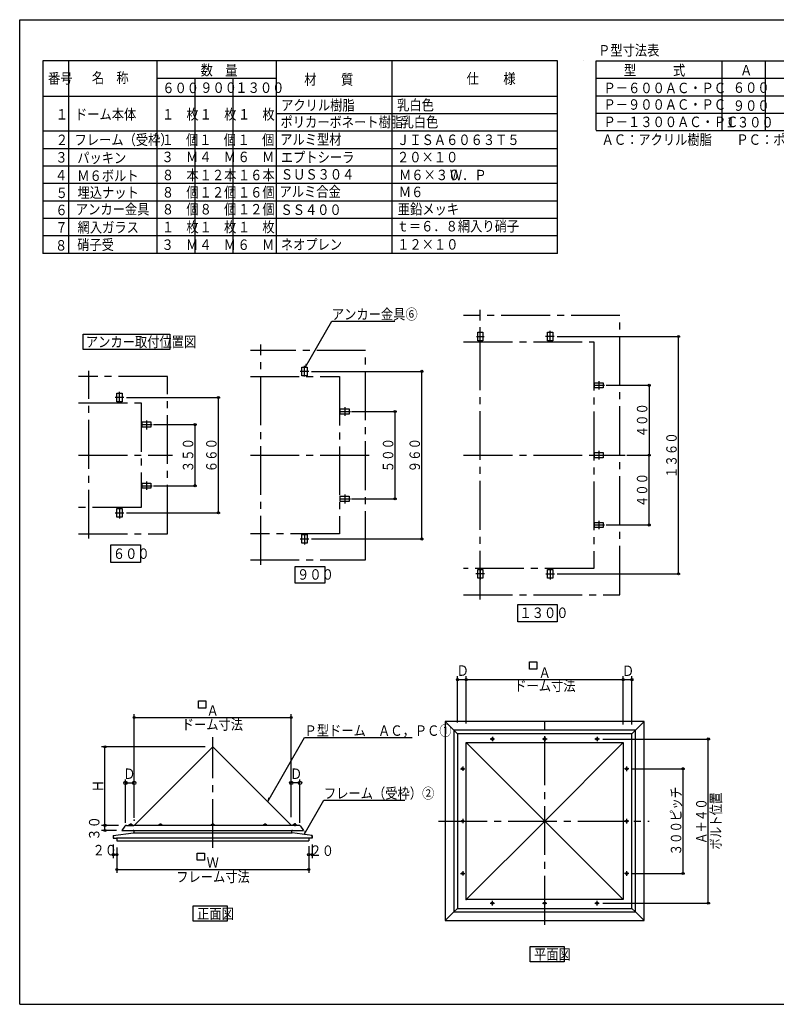
# Model space of a CAD drawing. Units: inches. Extents: x 17 to 836, y 13 to 577.
# Drawn here: x 17 to 450, y 13 to 577 of the extents above; entities that cross this region are included whole.
import ezdxf
from ezdxf.enums import TextEntityAlignment as Align

# ---------------------------------------------------------------- set-up
doc = ezdxf.new("R2010")
doc.units = ezdxf.units.IN
doc.header["$LTSCALE"] = 2
doc.header["$MEASUREMENT"] = 0
doc.linetypes.add('PLine2', pattern=[20, 14, -2, 2, -2])
doc.layers.add('LEVEL001', color=7, linetype='Continuous')
doc.styles.add('BIGFONT', font='monotxt', dxfattribs={"height": 0.2, "bigfont": 'bigfont'})

# ---------------------------------------------------------------- blocks, each defined once
blk = doc.blocks.new('DIM_3', base_point=(367.805647, 88.170332))
at = {"layer": 'LEVEL001', "color": 3, "linetype": 'Continuous'}
for p, q in [((367.805647, 148.170332), (397.749609, 148.170332)), ((396.749609, 88.170332), (396.749609, 148.170332)), ((367.805647, 88.170332), (397.749609, 88.170332))]:
    blk.add_line(p, q, dxfattribs=at)
for centre in [(396.749609, 148.170332), (396.749609, 88.170332)]:
    blk.add_circle(centre, 0.6, dxfattribs=at)
at = {"layer": 'LEVEL001', "color": 3, "linetype": 'Continuous', "style": 'BIGFONT', "width": 0.8}
blk.add_text('３００ピッチ', height=6, rotation=90, dxfattribs=at).set_placement((395.749609, 118.170332), align=Align.CENTER)
blk = doc.blocks.new('DIM_4', base_point=(350.805639, 71.170332))
at = {"layer": 'LEVEL001', "color": 3, "linetype": 'Continuous'}
for p, q in [((350.805654, 165.170348), (412.229301, 165.170348)), ((411.229301, 71.170332), (411.229301, 165.170348)), ((350.805639, 71.170332), (412.229301, 71.170332))]:
    blk.add_line(p, q, dxfattribs=at)
for centre in [(411.229301, 165.170348), (411.229301, 71.170332)]:
    blk.add_circle(centre, 0.6, dxfattribs=at)
at = {"layer": 'LEVEL001', "color": 3, "linetype": 'Continuous', "style": 'BIGFONT', "width": 0.8}
blk.add_text('Ａ＋４０', height=6, rotation=90, dxfattribs=at).set_placement((410.229301, 118.17034), align=Align.CENTER)
blk = doc.blocks.new('DIM_5', base_point=(93.242907, 310.28214))
at = {"layer": 'LEVEL001', "color": 3, "linetype": 'Continuous'}
for p, q in [((93.242907, 345.28214), (118.037154, 345.28214)), ((117.037154, 310.28214), (117.037154, 345.28214)), ((93.242907, 310.28214), (118.037154, 310.28214))]:
    blk.add_line(p, q, dxfattribs=at)
for centre in [(117.037154, 345.28214), (117.037154, 310.28214)]:
    blk.add_circle(centre, 0.6, dxfattribs=at)
at = {"layer": 'LEVEL001', "color": 3, "linetype": 'Continuous', "style": 'BIGFONT', "width": 0.8}
blk.add_text('３５０', height=6, rotation=90, dxfattribs=at).set_placement((116.037154, 327.78214), align=Align.CENTER)
blk = doc.blocks.new('DIM_6', base_point=(77.742922, 294.782152))
at = {"layer": 'LEVEL001', "color": 3, "linetype": 'Continuous'}
for p, q in [((77.742907, 360.782155), (131.414571, 360.782155)), ((130.414571, 294.782152), (130.414571, 360.782155)), ((77.742922, 294.782152), (131.414571, 294.782152))]:
    blk.add_line(p, q, dxfattribs=at)
for centre in [(130.414571, 360.782155), (130.414571, 294.782152)]:
    blk.add_circle(centre, 0.6, dxfattribs=at)
at = {"layer": 'LEVEL001', "color": 3, "linetype": 'Continuous', "style": 'BIGFONT', "width": 0.8}
blk.add_text('６６０', height=6, rotation=90, dxfattribs=at).set_placement((129.414571, 327.782154), align=Align.CENTER)
blk = doc.blocks.new('DIM_7', base_point=(183.813471, 279.782152))
at = {"layer": 'LEVEL001', "color": 3, "linetype": 'Continuous'}
for p, q in [((183.813456, 375.782155), (247.989204, 375.782155)), ((246.989204, 279.782152), (246.989204, 375.782155)), ((183.813471, 279.782152), (247.989204, 279.782152))]:
    blk.add_line(p, q, dxfattribs=at)
for centre in [(246.989204, 375.782155), (246.989204, 279.782152)]:
    blk.add_circle(centre, 0.6, dxfattribs=at)
at = {"layer": 'LEVEL001', "color": 3, "linetype": 'Continuous', "style": 'BIGFONT', "width": 0.8}
blk.add_text('９６０', height=6, rotation=90, dxfattribs=at).set_placement((245.989204, 327.782154), align=Align.CENTER)
blk = doc.blocks.new('DIM_8', base_point=(352.783874, 367.78216))
at = {"layer": 'LEVEL001', "color": 3, "linetype": 'Continuous'}
for p, q in [((352.783874, 367.78216), (378.294423, 367.78216)), ((377.294423, 367.78216), (377.294423, 327.782155)), ((364.500219, 327.782155), (378.294423, 327.782155))]:
    blk.add_line(p, q, dxfattribs=at)
for centre in [(377.294423, 367.78216), (377.294423, 327.782155)]:
    blk.add_circle(centre, 0.6, dxfattribs=at)
at = {"layer": 'LEVEL001', "color": 3, "linetype": 'Continuous', "style": 'BIGFONT', "width": 0.8}
blk.add_text('４００', height=6, rotation=90, dxfattribs=at).set_placement((376.294423, 347.782158), align=Align.CENTER)
blk = doc.blocks.new('DIM_9', base_point=(352.783886, 287.782164))
at = {"layer": 'LEVEL001', "color": 3, "linetype": 'Continuous'}
for p, q in [((377.294423, 287.782164), (377.294423, 327.782155)), ((352.783886, 287.782164), (378.294423, 287.782164))]:
    blk.add_line(p, q, dxfattribs=at)
for centre in [(377.294423, 327.782155), (377.294423, 287.782164)]:
    blk.add_circle(centre, 0.6, dxfattribs=at)
at = {"layer": 'LEVEL001', "color": 3, "linetype": 'Continuous', "style": 'BIGFONT', "width": 0.8}
blk.add_text('４００', height=6, rotation=90, dxfattribs=at).set_placement((376.294423, 307.78216), align=Align.CENTER)
blk = doc.blocks.new('DIM_10', base_point=(206.813456, 302.78214))
at = {"layer": 'LEVEL001', "color": 3, "linetype": 'Continuous'}
for p, q in [((206.813456, 352.78214), (232.700727, 352.78214)), ((231.700727, 302.78214), (231.700727, 352.78214)), ((206.813456, 302.78214), (232.700727, 302.78214))]:
    blk.add_line(p, q, dxfattribs=at)
for centre in [(231.700727, 352.78214), (231.700727, 302.78214)]:
    blk.add_circle(centre, 0.6, dxfattribs=at)
at = {"layer": 'LEVEL001', "color": 3, "linetype": 'Continuous', "style": 'BIGFONT', "width": 0.8}
blk.add_text('５００', height=6, rotation=90, dxfattribs=at).set_placement((230.700727, 327.78214), align=Align.CENTER)
blk = doc.blocks.new('DIM_11', base_point=(324.542272, 259.782152))
at = {"layer": 'LEVEL001', "color": 3, "linetype": 'Continuous'}
for p, q in [((324.542257, 395.782155), (395.140789, 395.782155)), ((394.140789, 259.782152), (394.140789, 395.782155)), ((324.542272, 259.782152), (395.140789, 259.782152))]:
    blk.add_line(p, q, dxfattribs=at)
for centre in [(394.140789, 395.782155), (394.140789, 259.782152)]:
    blk.add_circle(centre, 0.6, dxfattribs=at)
at = {"layer": 'LEVEL001', "color": 3, "linetype": 'Continuous', "style": 'BIGFONT', "width": 0.8}
blk.add_text('１３６０', height=6, rotation=90, dxfattribs=at).set_placement((393.140789, 327.782154), align=Align.CENTER)
blk = doc.blocks.new('DIM_12', base_point=(72.104149, 112.735968))
at = {"layer": 'LEVEL001', "color": 3, "linetype": 'Continuous'}
for p, q in [((73.192365, 115.735968), (63.39842, 115.735968)), ((65.39842, 112.735968), (65.39842, 115.735968)), ((72.104149, 112.735968), (63.39842, 112.735968))]:
    blk.add_line(p, q, dxfattribs=at)
blk.add_circle((65.39842, 112.735968), 0.6, dxfattribs=at)
at = {"layer": 'LEVEL001', "color": 3, "linetype": 'Continuous', "style": 'BIGFONT', "width": 0.858268}
blk.add_text('３０', height=6, rotation=90, dxfattribs=at).set_placement((59.248766, 113.990678), align=Align.MIDDLE_CENTER)
blk = doc.blocks.new('DIM_13', base_point=(73.192365, 115.735968))
at = {"layer": 'LEVEL001', "color": 3, "linetype": 'Continuous'}
for p, q in [((122.783929, 160.735968), (63.39842, 160.735968)), ((65.39842, 115.735968), (65.39842, 160.735968))]:
    blk.add_line(p, q, dxfattribs=at)
for centre in [(65.39842, 160.735968), (65.39842, 115.735968)]:
    blk.add_circle(centre, 0.6, dxfattribs=at)
at = {"layer": 'LEVEL001', "color": 3, "linetype": 'Continuous', "style": 'BIGFONT', "width": 0.858268}
blk.add_text('Ｈ', height=6, rotation=90, dxfattribs=at).set_placement((64.39842, 138.235968), align=Align.CENTER)
blk = doc.blocks.new('DIM_14', base_point=(82.177322, 120.011132))
at = {"layer": 'LEVEL001', "color": 3, "linetype": 'Continuous'}
for p, q in [((82.177322, 120.011132), (82.177322, 179.474368)), ((82.177322, 177.474368), (172.177322, 177.474368)), ((172.177322, 120.39978), (172.177322, 179.474368))]:
    blk.add_line(p, q, dxfattribs=at)
for centre in [(82.177322, 177.474368), (172.177322, 177.474368)]:
    blk.add_circle(centre, 0.6, dxfattribs=at)
at = {"layer": 'LEVEL001', "color": 3, "linetype": 'Continuous', "style": 'BIGFONT', "width": 0.858268}
blk.add_text('Ａ', height=6, dxfattribs=at).set_placement((127.177322, 178.474368), align=Align.CENTER)
blk = doc.blocks.new('DIM_15', base_point=(72.177322, 103.100449))
at = {"layer": 'LEVEL001', "color": 3, "linetype": 'Continuous'}
for p, q in [((72.177322, 103.100449), (72.177322, 88.487234)), ((182.177322, 103.722288), (182.177322, 88.487234)), ((72.177322, 90.487234), (182.177322, 90.487234))]:
    blk.add_line(p, q, dxfattribs=at)
for centre in [(72.177322, 90.487234), (182.177322, 90.487234)]:
    blk.add_circle(centre, 0.6, dxfattribs=at)
at = {"layer": 'LEVEL001', "color": 3, "linetype": 'Continuous', "style": 'BIGFONT', "width": 0.858268}
blk.add_text('Ｗ', height=6, dxfattribs=at).set_placement((127.177322, 91.487234), align=Align.CENTER)
blk = doc.blocks.new('DIM_16', base_point=(267.473743, 174.623607))
at = {"layer": 'LEVEL001', "color": 3, "linetype": 'Continuous'}
for p, q in [((267.473743, 174.623607), (267.473743, 201.201013)), ((267.473743, 199.201013), (272.473751, 199.201013)), ((272.473751, 174.137795), (272.473751, 201.201013))]:
    blk.add_line(p, q, dxfattribs=at)
blk.add_circle((267.473743, 199.201013), 0.6, dxfattribs=at)
at = {"layer": 'LEVEL001', "color": 3, "linetype": 'Continuous', "style": 'BIGFONT', "width": 0.858268}
blk.add_text('Ｄ', height=6, dxfattribs=at).set_placement((270.515766, 204.374684), align=Align.MIDDLE_CENTER)
blk = doc.blocks.new('DIM_17', base_point=(272.473751, 174.137795))
at = {"layer": 'LEVEL001', "color": 3, "linetype": 'Continuous'}
for p, q in [((272.473751, 199.201013), (362.473766, 199.201013)), ((362.473766, 173.409078), (362.473766, 201.201013))]:
    blk.add_line(p, q, dxfattribs=at)
for centre in [(272.473751, 199.201013), (362.473766, 199.201013)]:
    blk.add_circle(centre, 0.6, dxfattribs=at)
at = {"layer": 'LEVEL001', "color": 3, "linetype": 'Continuous', "style": 'BIGFONT', "width": 0.858268}
blk.add_text('Ａ', height=6, dxfattribs=at).set_placement((317.473758, 200.201013), align=Align.CENTER)
blk = doc.blocks.new('DIM_18', base_point=(362.473766, 173.409078))
at = {"layer": 'LEVEL001', "color": 3, "linetype": 'Continuous'}
for p, q in [((362.473766, 199.201013), (367.473774, 199.201013)), ((367.473774, 173.409078), (367.473774, 201.201013))]:
    blk.add_line(p, q, dxfattribs=at)
blk.add_circle((367.473774, 199.201013), 0.6, dxfattribs=at)
at = {"layer": 'LEVEL001', "color": 3, "linetype": 'Continuous', "style": 'BIGFONT', "width": 0.858268}
blk.add_text('Ｄ', height=6, dxfattribs=at).set_placement((365.255889, 204.258089), align=Align.MIDDLE_CENTER)
blk = doc.blocks.new('DIM_19', base_point=(70.177322, 104.719386))
at = {"layer": 'LEVEL001', "color": 3, "linetype": 'Continuous'}
for p, q in [((70.177322, 104.719386), (70.177322, 96.958836)), ((70.177322, 98.958836), (72.177322, 98.958836)), ((72.177322, 98.749732), (72.177322, 96.958836))]:
    blk.add_line(p, q, dxfattribs=at)
for centre in [(70.177322, 98.958836), (72.177322, 98.958836)]:
    blk.add_circle(centre, 0.6, dxfattribs=at)
at = {"layer": 'LEVEL001', "color": 3, "linetype": 'Continuous', "style": 'BIGFONT', "width": 0.858268}
blk.add_text('２０', height=6, dxfattribs=at).set_placement((65.307162, 101.525455), align=Align.MIDDLE_CENTER)
blk = doc.blocks.new('DIM_20', base_point=(184.177322, 104.719386))
at = {"layer": 'LEVEL001', "color": 3, "linetype": 'Continuous'}
for p, q in [((184.177322, 104.719386), (184.177322, 96.958836)), ((184.177322, 98.958836), (182.177322, 98.958836)), ((182.177322, 98.749732), (182.177322, 96.958836))]:
    blk.add_line(p, q, dxfattribs=at)
for centre in [(182.177322, 98.958836), (184.177322, 98.958836)]:
    blk.add_circle(centre, 0.6, dxfattribs=at)
at = {"layer": 'LEVEL001', "color": 3, "linetype": 'Continuous', "style": 'BIGFONT', "width": 0.858268}
blk.add_text('２０', height=6, dxfattribs=at).set_placement((189.669321, 101.211468), align=Align.MIDDLE_CENTER)
blk = doc.blocks.new('DIM_24', base_point=(77.177322, 117.110072))
at = {"layer": 'LEVEL001', "color": 3, "linetype": 'Continuous'}
for p, q in [((77.177322, 117.110072), (77.177322, 142.040365)), ((82.177322, 136.542524), (82.177322, 142.040365)), ((77.177322, 140.040365), (82.177322, 140.040365))]:
    blk.add_line(p, q, dxfattribs=at)
for centre in [(77.177322, 140.040365), (82.177322, 140.040365)]:
    blk.add_circle(centre, 1, dxfattribs=at)
at = {"layer": 'LEVEL001', "color": 3, "linetype": 'Continuous', "style": 'BIGFONT', "width": 0.858268}
blk.add_text('Ｄ', height=6, dxfattribs=at).set_placement((79.366403, 145.284042), align=Align.MIDDLE_CENTER)
blk = doc.blocks.new('DIM_25', base_point=(177.177322, 117.110072))
at = {"layer": 'LEVEL001', "color": 3, "linetype": 'Continuous'}
for p, q in [((172.177322, 136.542524), (172.177322, 142.040365)), ((177.177322, 117.110072), (177.177322, 142.040365)), ((177.177322, 140.040365), (172.177322, 140.040365))]:
    blk.add_line(p, q, dxfattribs=at)
for centre in [(172.177322, 140.040365), (177.177322, 140.040365)]:
    blk.add_circle(centre, 1, dxfattribs=at)
at = {"layer": 'LEVEL001', "color": 3, "linetype": 'Continuous', "style": 'BIGFONT', "width": 0.858268}
blk.add_text('Ｄ', height=6, dxfattribs=at).set_placement((174.988241, 145.284042), align=Align.MIDDLE_CENTER)

msp = doc.modelspace()

# ---------------------------------------------------------------- linework, layer by layer
at = {"layer": 'LEVEL001', "color": 1, "linetype": 'Continuous'}
for q in [(16.53, 577.22), (822.53, 13.22)]:
    msp.add_line((16.53, 13.22), q, dxfattribs=at)
at = {"layer": 'LEVEL001', "color": 7, "linetype": 'Continuous'}
msp.add_line((16.53, 577.22), (822.53, 577.22), dxfattribs=at)
at = {"layer": 'LEVEL001', "color": 2, "linetype": 'Continuous'}
for p, q in [((324.71, 553.67), (29.74, 553.67)), ((29.74, 553.67), (29.74, 553.67)), ((29.74, 553.67), (29.74, 443.32)), ((324.71, 443.32), (324.71, 553.67)), ((339.59, 553.67), (339.59, 553.67)), ((346.87, 513.87), (346.87, 553.67)), ((346.87, 553.67), (569.1, 553.67)), ((346.87, 513.67), (569.1, 513.67)), ((324.71, 443.32), (29.74, 443.32)), ((52.92, 397), (102.57, 397)), ((52.92, 388.24), (52.92, 397)), ((102.57, 397), (102.57, 388.24)), ((102.57, 388.24), (52.92, 388.24)), ((68.73, 276.48), (85.74, 276.48)), ((68.73, 266.33), (68.73, 276.48)), ((85.74, 276.48), (85.74, 266.33)), ((85.74, 266.33), (68.73, 266.33)), ((174.34, 264.01), (191.5, 264.01)), ((174.34, 254.44), (174.34, 264.01)), ((191.5, 264.01), (191.5, 254.44)), ((191.5, 254.44), (174.34, 254.44)), ((302.02, 242.21), (324.53, 242.21)), ((302.02, 232.26), (302.02, 242.21)), ((324.53, 242.21), (324.53, 232.26)), ((324.53, 232.26), (302.02, 232.26)), ((260.47, 175.17), (260.47, 61.17)), ((374.47, 175.17), (260.47, 175.17)), ((260.47, 175.17), (265.47, 170.17)), ((374.47, 175.17), (369.47, 170.17)), ((374.47, 61.17), (374.47, 175.17)), ((115.98, 69.67), (135.5, 69.67)), ((115.98, 60.84), (115.98, 69.67)), ((135.5, 69.67), (135.5, 60.84)), ((260.47, 61.17), (265.47, 66.17)), ((374.47, 61.17), (369.47, 66.17)), ((135.5, 60.84), (115.98, 60.84)), ((260.47, 61.17), (374.47, 61.17)), ((309.07, 46.42), (328.59, 46.42)), ((309.07, 37.59), (309.07, 46.42)), ((328.59, 46.42), (328.59, 37.59)), ((328.59, 37.59), (309.07, 37.59))]:
    msp.add_line(p, q, dxfattribs=at)
at = {"layer": 'LEVEL001', "color": 3, "linetype": 'Continuous'}
for p, q in [((44.42, 553.67), (44.42, 443.32)), ((95.2, 553.67), (95.2, 443.32)), ((163.47, 553.67), (163.47, 443.32)), ((229.93, 553.67), (229.93, 443.32)), ((419.1, 513.87), (419.1, 553.67)), ((444.1, 513.87), (444.1, 553.67)), ((163.47, 543.63), (95.2, 543.63)), ((116.84, 543.63), (116.84, 443.32)), ((138.79, 543.63), (138.79, 443.32)), ((346.87, 543.67), (569.1, 543.67)), ((324.71, 533.32), (29.74, 533.32)), ((346.87, 533.67), (569.1, 533.67)), ((324.71, 523.32), (163.47, 523.32)), ((346.87, 523.67), (569.1, 523.67)), ((324.71, 513.32), (29.74, 513.32)), ((324.71, 503.32), (29.74, 503.32)), ((324.71, 493.32), (29.74, 493.32)), ((324.71, 483.32), (29.74, 483.32)), ((324.71, 473.32), (29.74, 473.32)), ((324.71, 463.32), (29.74, 463.32)), ((324.71, 453.32), (29.74, 453.32)), ((180.11, 377.9), (195.48, 404.52)), ((195.48, 404.52), (231.53, 404.52)), ((180.68, 379.88), (180.11, 377.9)), ((158.7, 129.47), (179.79, 166)), ((179.79, 166), (241.58, 166)), ((159.27, 131.46), (158.7, 129.47)), ((179.61, 110.45), (190.95, 130.09)), ((190.95, 130.09), (237.29, 130.09)), ((79.18, 115.94), (79.18, 116.09)), ((79.18, 116.09), (79.18, 116.09)), ((79.18, 116.09), (81.18, 116.09)), ((79.18, 115.74), (79.18, 115.94)), ((79.18, 115.94), (79.18, 115.94)), ((79.18, 115.94), (81.18, 115.94)), ((79.58, 116.43), (79.68, 116.49)), ((79.58, 116.09), (79.58, 116.43)), ((79.58, 116.43), (79.58, 116.43)), ((79.68, 116.49), (79.68, 116.49)), ((79.68, 116.49), (80.68, 116.49)), ((79.88, 116.43), (79.88, 116.09)), ((80.18, 116.63), (80.18, 115.48)), ((80.48, 116.43), (80.48, 116.09)), ((80.68, 116.49), (80.68, 116.49)), ((80.68, 116.49), (80.78, 116.43)), ((80.78, 116.43), (80.78, 116.43)), ((80.78, 116.43), (80.78, 116.09)), ((81.18, 116.09), (81.18, 116.09)), ((81.18, 116.09), (81.18, 115.94)), ((81.18, 115.94), (81.18, 115.94)), ((81.18, 115.94), (81.18, 115.74)), ((96.18, 115.94), (96.18, 116.09)), ((96.18, 116.09), (96.18, 116.09)), ((96.18, 116.09), (98.18, 116.09)), ((96.18, 115.74), (96.18, 115.94)), ((96.18, 115.94), (96.18, 115.94)), ((96.18, 115.94), (98.18, 115.94)), ((96.58, 116.43), (96.68, 116.49)), ((96.58, 116.09), (96.58, 116.43)), ((96.58, 116.43), (96.58, 116.43)), ((96.68, 116.49), (96.68, 116.49)), ((96.68, 116.49), (97.68, 116.49)), ((96.88, 116.43), (96.88, 116.09)), ((97.18, 116.63), (97.18, 115.48)), ((97.48, 116.43), (97.48, 116.09)), ((97.68, 116.49), (97.68, 116.49)), ((97.68, 116.49), (97.78, 116.43)), ((97.78, 116.43), (97.78, 116.43)), ((97.78, 116.43), (97.78, 116.09)), ((98.18, 116.09), (98.18, 116.09)), ((98.18, 116.09), (98.18, 115.94)), ((98.18, 115.94), (98.18, 115.94)), ((98.18, 115.94), (98.18, 115.74)), ((126.18, 115.94), (126.18, 116.09)), ((126.18, 116.09), (126.18, 116.09)), ((126.18, 116.09), (128.18, 116.09)), ((126.18, 115.74), (126.18, 115.94)), ((126.18, 115.94), (126.18, 115.94)), ((126.18, 115.94), (128.18, 115.94)), ((126.58, 116.43), (126.68, 116.49)), ((126.58, 116.09), (126.58, 116.43)), ((126.58, 116.43), (126.58, 116.43)), ((126.68, 116.49), (126.68, 116.49)), ((126.68, 116.49), (127.68, 116.49)), ((126.88, 116.43), (126.88, 116.09)), ((127.18, 116.63), (127.18, 115.48)), ((127.48, 116.43), (127.48, 116.09)), ((127.68, 116.49), (127.68, 116.49)), ((127.68, 116.49), (127.78, 116.43)), ((127.78, 116.43), (127.78, 116.43)), ((127.78, 116.43), (127.78, 116.09)), ((128.18, 116.09), (128.18, 116.09)), ((128.18, 116.09), (128.18, 115.94)), ((128.18, 115.94), (128.18, 115.94)), ((128.18, 115.94), (128.18, 115.74)), ((156.18, 115.94), (156.18, 116.09)), ((156.18, 116.09), (156.18, 116.09)), ((156.18, 116.09), (158.18, 116.09)), ((156.18, 115.74), (156.18, 115.94)), ((156.18, 115.94), (156.18, 115.94)), ((156.18, 115.94), (158.18, 115.94)), ((156.58, 116.43), (156.68, 116.49)), ((156.58, 116.09), (156.58, 116.43)), ((156.58, 116.43), (156.58, 116.43)), ((156.68, 116.49), (156.68, 116.49)), ((156.68, 116.49), (157.68, 116.49)), ((156.88, 116.43), (156.88, 116.09)), ((157.18, 116.63), (157.18, 115.48)), ((157.48, 116.43), (157.48, 116.09)), ((157.68, 116.49), (157.68, 116.49)), ((157.68, 116.49), (157.78, 116.43)), ((157.78, 116.43), (157.78, 116.43)), ((157.78, 116.43), (157.78, 116.09)), ((158.18, 116.09), (158.18, 116.09)), ((158.18, 116.09), (158.18, 115.94)), ((158.18, 115.94), (158.18, 115.94)), ((158.18, 115.94), (158.18, 115.74)), ((175.18, 116.09), (173.18, 116.09)), ((173.18, 116.09), (173.18, 116.09)), ((173.18, 116.09), (173.18, 115.94)), ((175.18, 115.94), (173.18, 115.94)), ((173.18, 115.94), (173.18, 115.94)), ((173.18, 115.94), (173.18, 115.74)), ((173.68, 116.49), (173.58, 116.43)), ((173.58, 116.43), (173.58, 116.43)), ((173.58, 116.43), (173.58, 116.09)), ((174.68, 116.49), (173.68, 116.49)), ((173.68, 116.49), (173.68, 116.49)), ((173.88, 116.43), (173.88, 116.09)), ((174.18, 117.05), (174.18, 115.28)), ((174.48, 116.43), (174.48, 116.09)), ((174.78, 116.43), (174.68, 116.49)), ((174.68, 116.49), (174.68, 116.49)), ((174.78, 116.09), (174.78, 116.43)), ((174.78, 116.43), (174.78, 116.43)), ((175.18, 115.94), (175.18, 116.09)), ((175.18, 116.09), (175.18, 116.09)), ((175.18, 115.74), (175.18, 115.94)), ((175.18, 115.94), (175.18, 115.94)), ((70.18, 109.94), (81.71, 111.38)), ((70.18, 109.94), (70.18, 108.44)), ((70.18, 108.44), (72.08, 108.44)), ((184.18, 108.44), (71.93, 108.44)), ((72.18, 108.34), (72.18, 106.94)), ((81.68, 111.37), (81.71, 111.38)), ((81.68, 111.37), (172.64, 111.38)), ((81.98, 112.74), (81.88, 112.74)), ((81.98, 112.74), (81.98, 111.68)), ((172.38, 112.74), (172.38, 111.68)), ((172.38, 112.74), (172.48, 112.74)), ((184.18, 109.94), (172.64, 111.38)), ((180.18, 112.43), (179.61, 110.45)), ((182.18, 108.34), (182.18, 106.94)), ((184.18, 109.94), (184.18, 108.44)), ((72.18, 106.94), (182.18, 106.94))]:
    msp.add_line(p, q, dxfattribs=at)
at = {"layer": 'LEVEL001', "color": 2, "linetype": 'PLine2'}
for p, q in [((360.54, 407.78), (270.99, 407.78)), ((360.54, 247.78), (360.54, 407.78)), ((270.99, 392.78), (345.54, 392.78)), ((345.54, 392.78), (345.54, 262.78)), ((214.81, 387.78), (148.8, 387.78)), ((214.81, 267.78), (214.81, 387.78)), ((101.24, 372.78), (50.25, 372.78)), ((101.24, 282.78), (101.24, 372.78)), ((148.8, 372.78), (199.81, 372.78)), ((199.81, 372.78), (199.81, 282.78)), ((50.25, 357.78), (86.24, 357.78)), ((86.24, 357.78), (86.24, 297.78)), ((86.24, 297.78), (50.25, 297.78)), ((50.25, 282.78), (101.24, 282.78)), ((199.81, 282.78), (148.8, 282.78)), ((148.8, 267.78), (214.81, 267.78)), ((345.54, 262.78), (270.99, 262.78)), ((345.54, 262.78), (345.54, 262.78)), ((270.99, 247.78), (360.54, 247.78))]:
    msp.add_line(p, q, dxfattribs=at)
at = {"layer": 'LEVEL001', "color": 3, "linetype": 'PLine2'}
for p, q in [((280.54, 245.01), (280.54, 411.11)), ((154.81, 265.01), (154.81, 391.11)), ((56.24, 280.01), (56.24, 376.11)), ((50.25, 327.78), (104.2, 327.78)), ((148.8, 327.78), (217.77, 327.78)), ((270.99, 327.78), (363.5, 327.78)), ((317.47, 58.78), (317.47, 178.5)), ((127.18, 102.77), (127.18, 166.19)), ((256.5, 118.17), (377.43, 118.17))]:
    msp.add_line(p, q, dxfattribs=at)
at = {"layer": 'LEVEL001', "color": 4, "linetype": 'Continuous'}
for p, q in [((278.36, 395.78), (282.86, 395.78)), ((279.04, 393.28), (279.04, 398.28)), ((279.04, 398.28), (279.04, 398.28)), ((279.04, 398.28), (282.04, 398.28)), ((280.54, 392.79), (280.54, 399.02)), ((282.04, 398.28), (282.04, 398.28)), ((282.04, 398.28), (282.04, 393.28)), ((322.98, 395.78), (317.91, 395.78)), ((319.04, 393.28), (319.04, 398.28)), ((319.04, 398.28), (319.04, 398.28)), ((319.04, 398.28), (322.04, 398.28)), ((320.54, 392.84), (320.54, 399.02)), ((322.04, 398.28), (322.04, 398.28)), ((322.04, 398.28), (322.04, 393.28)), ((282.04, 393.28), (279.04, 393.28)), ((282.04, 393.28), (282.04, 393.28)), ((322.04, 393.28), (319.04, 393.28)), ((322.04, 393.28), (322.04, 393.28)), ((345.54, 392.78), (345.54, 392.78)), ((178.31, 373.28), (178.31, 378.28)), ((178.31, 378.28), (178.31, 378.28)), ((178.31, 378.28), (181.31, 378.28)), ((179.81, 372.82), (179.81, 379.02)), ((181.31, 378.28), (181.31, 378.28)), ((181.31, 378.28), (181.31, 373.28)), ((182.25, 375.78), (177.33, 375.78)), ((181.31, 373.28), (178.31, 373.28)), ((181.31, 373.28), (181.31, 373.28)), ((199.81, 372.78), (199.81, 372.78)), ((345.57, 367.78), (351.78, 367.78)), ((346.04, 369.28), (351.04, 369.28)), ((346.04, 366.28), (346.04, 369.28)), ((348.54, 370.22), (348.54, 365.46)), ((351.04, 369.28), (351.04, 369.28)), ((351.04, 369.28), (351.04, 366.28)), ((72.24, 358.28), (72.24, 363.28)), ((72.24, 363.28), (72.24, 363.28)), ((72.24, 363.28), (75.24, 363.28)), ((73.74, 357.82), (73.74, 364.02)), ((75.24, 363.28), (75.24, 363.28)), ((75.24, 363.28), (75.24, 358.28)), ((351.04, 366.28), (346.04, 366.28)), ((346.04, 366.28), (346.04, 366.28)), ((351.04, 366.28), (351.04, 366.28)), ((76.18, 360.78), (71.31, 360.78)), ((75.24, 358.28), (72.24, 358.28)), ((75.24, 358.28), (75.24, 358.28)), ((86.24, 357.78), (86.24, 357.78)), ((199.81, 352.78), (206.06, 352.78)), ((200.31, 354.28), (205.31, 354.28)), ((200.31, 351.28), (200.31, 354.28)), ((205.31, 351.28), (200.31, 351.28)), ((200.31, 351.28), (200.31, 351.28)), ((202.81, 355.22), (202.81, 350.28)), ((205.31, 354.28), (205.31, 354.28)), ((205.31, 354.28), (205.31, 351.28)), ((205.31, 351.28), (205.31, 351.28)), ((86.21, 345.28), (92.48, 345.28)), ((86.74, 346.78), (91.74, 346.78)), ((86.74, 343.78), (86.74, 346.78)), ((89.24, 347.72), (89.24, 342.55)), ((91.74, 346.78), (91.74, 346.78)), ((91.74, 346.78), (91.74, 343.78)), ((91.74, 343.78), (86.74, 343.78)), ((86.74, 343.78), (86.74, 343.78)), ((91.74, 343.78), (91.74, 343.78)), ((345.57, 327.78), (351.78, 327.78)), ((346.04, 329.28), (351.04, 329.28)), ((346.04, 326.28), (346.04, 329.28)), ((348.54, 330.22), (348.54, 325.38)), ((351.04, 329.28), (351.04, 329.28)), ((351.04, 329.28), (351.04, 326.28)), ((351.04, 326.28), (346.04, 326.28)), ((346.04, 326.28), (346.04, 326.28)), ((351.04, 326.28), (351.04, 326.28)), ((86.33, 310.28), (92.48, 310.28)), ((86.74, 311.78), (91.74, 311.78)), ((86.74, 308.78), (86.74, 311.78)), ((89.24, 312.72), (89.24, 307.85)), ((91.74, 311.78), (91.74, 311.78)), ((91.74, 311.78), (91.74, 308.78)), ((91.74, 308.78), (86.74, 308.78)), ((86.74, 308.78), (86.74, 308.78)), ((91.74, 308.78), (91.74, 308.78)), ((202.81, 305.22), (202.81, 300.12)), ((199.81, 302.78), (206.06, 302.78)), ((200.31, 304.28), (205.31, 304.28)), ((200.31, 301.28), (200.31, 304.28)), ((205.31, 301.28), (200.31, 301.28)), ((200.31, 301.28), (200.31, 301.28)), ((205.31, 304.28), (205.31, 304.28)), ((205.31, 304.28), (205.31, 301.28)), ((205.31, 301.28), (205.31, 301.28)), ((71.31, 294.78), (76.2, 294.78)), ((72.24, 292.28), (72.24, 297.28)), ((72.24, 297.28), (72.24, 297.28)), ((72.24, 297.28), (75.24, 297.28)), ((73.74, 297.79), (73.74, 291.54)), ((75.24, 297.28), (75.24, 292.28)), ((86.24, 297.78), (86.24, 297.78)), ((75.24, 292.28), (72.24, 292.28)), ((72.24, 292.28), (72.24, 292.28)), ((75.24, 292.28), (75.24, 292.28)), ((345.57, 287.78), (351.78, 287.78)), ((346.04, 289.28), (351.04, 289.28)), ((346.04, 286.28), (346.04, 289.28)), ((348.54, 290.22), (348.54, 285.38)), ((351.04, 289.28), (351.04, 289.28)), ((351.04, 289.28), (351.04, 286.28)), ((178.31, 277.28), (178.31, 282.28)), ((178.31, 282.28), (178.31, 282.28)), ((178.31, 282.28), (181.31, 282.28)), ((179.81, 282.78), (179.81, 276.54)), ((181.31, 282.28), (181.31, 277.28)), ((199.81, 282.78), (199.81, 282.78)), ((351.04, 286.28), (346.04, 286.28)), ((346.04, 286.28), (346.04, 286.28)), ((351.04, 286.28), (351.04, 286.28)), ((177.38, 279.78), (182.34, 279.78)), ((181.31, 277.28), (178.31, 277.28)), ((178.31, 277.28), (178.31, 277.28)), ((181.31, 277.28), (181.31, 277.28)), ((282.98, 259.78), (278.06, 259.78)), ((279.04, 257.28), (279.04, 262.28)), ((279.04, 262.28), (279.04, 262.28)), ((279.04, 262.28), (282.04, 262.28)), ((280.54, 262.76), (280.54, 256.54)), ((282.04, 262.28), (282.04, 257.28)), ((318.1, 259.78), (322.99, 259.78)), ((319.04, 257.28), (319.04, 262.28)), ((319.04, 262.28), (319.04, 262.28)), ((319.04, 262.28), (322.04, 262.28)), ((320.54, 262.76), (320.54, 256.54)), ((322.04, 262.28), (322.04, 257.28)), ((282.04, 257.28), (279.04, 257.28)), ((279.04, 257.28), (279.04, 257.28)), ((282.04, 257.28), (282.04, 257.28)), ((322.04, 257.28), (319.04, 257.28)), ((319.04, 257.28), (319.04, 257.28)), ((322.04, 257.28), (322.04, 257.28)), ((308.73, 209.45), (312.9, 209.45)), ((308.73, 205.27), (308.73, 209.45)), ((312.9, 209.45), (312.9, 205.27)), ((312.9, 205.27), (308.73, 205.27)), ((118.98, 186.98), (123.16, 186.98)), ((118.98, 182.8), (118.98, 186.98)), ((123.16, 186.98), (123.16, 182.8)), ((123.16, 182.8), (118.98, 182.8)), ((265.47, 170.17), (265.47, 66.17)), ((369.47, 170.17), (265.47, 170.17)), ((265.47, 170.17), (267.47, 168.17)), ((369.47, 170.17), (367.47, 168.17)), ((369.47, 66.17), (369.47, 170.17)), ((267.47, 168.17), (267.47, 68.17)), ((367.47, 168.17), (267.47, 168.17)), ((288.78, 165.17), (286.23, 165.17)), ((287.47, 166.48), (287.47, 163.92)), ((318.78, 165.17), (316.23, 165.17)), ((317.47, 166.48), (317.47, 163.92)), ((348.78, 165.17), (346.23, 165.17)), ((347.47, 166.48), (347.47, 163.92)), ((367.47, 68.17), (367.47, 168.17)), ((127.18, 160.74), (82.27, 115.82)), ((127.18, 160.74), (172.09, 115.82)), ((272.47, 73.17), (272.47, 163.17)), ((272.47, 163.17), (272.47, 163.17)), ((272.47, 163.17), (362.47, 163.17)), ((272.47, 163.17), (317.47, 118.17)), ((362.47, 163.17), (317.47, 118.17)), ((362.47, 163.17), (362.47, 163.17)), ((362.47, 163.17), (362.47, 73.17)), ((269.17, 148.17), (271.72, 148.17)), ((270.47, 149.48), (270.47, 146.92)), ((365.78, 148.17), (363.23, 148.17)), ((364.47, 146.86), (364.47, 149.42)), ((270.47, 119.48), (270.47, 116.92)), ((364.47, 116.86), (364.47, 119.42)), ((76.89, 115.23), (75.17, 112.74)), ((77.76, 115.74), (82.05, 115.74)), ((176.6, 115.74), (82.18, 115.74)), ((177.47, 115.23), (179.18, 112.74)), ((269.17, 118.17), (271.72, 118.17)), ((272.47, 73.17), (317.47, 118.17)), ((362.47, 73.17), (317.47, 118.17)), ((365.78, 118.17), (363.23, 118.17)), ((75.17, 112.74), (179.18, 112.74)), ((118.26, 99.88), (122.44, 99.88)), ((118.26, 95.7), (118.26, 99.88)), ((122.44, 99.88), (122.44, 95.7)), ((122.44, 95.7), (118.26, 95.7)), ((269.17, 88.17), (271.72, 88.17)), ((270.47, 89.48), (270.47, 86.92)), ((365.78, 88.17), (363.23, 88.17)), ((364.47, 86.86), (364.47, 89.42)), ((265.47, 66.17), (267.47, 68.17)), ((267.47, 68.17), (367.47, 68.17)), ((362.47, 73.17), (272.47, 73.17)), ((286.17, 71.17), (288.72, 71.17)), ((287.47, 69.86), (287.47, 72.42)), ((316.17, 71.17), (318.72, 71.17)), ((317.47, 69.86), (317.47, 72.42)), ((346.17, 71.17), (348.72, 71.17)), ((347.47, 69.86), (347.47, 72.42)), ((362.47, 73.17), (362.47, 73.17)), ((369.47, 66.17), (367.47, 68.17)), ((265.47, 66.17), (369.47, 66.17))]:
    msp.add_line(p, q, dxfattribs=at)
for centre in [(287.47, 165.17), (317.47, 165.17), (347.47, 165.17), (270.47, 148.17), (364.47, 148.17), (270.47, 118.17), (364.47, 118.17), (270.47, 88.17), (364.47, 88.17), (287.47, 71.17), (317.47, 71.17), (347.47, 71.17)]:
    msp.add_circle(centre, 0.6, dxfattribs=at)
for centre, radius, start, end in [((77.76, 114.74), 1, 90, 150.2551), ((77.76, 114.74), 1, 90, 150.2551), ((82.05, 116.04), 0.3, 270, 315), ((172.3, 116.04), 0.3, 225, 270), ((176.6, 114.74), 1, 29.7449, 90)]:
    msp.add_arc(centre, radius, start, end, dxfattribs=at)
at = {"layer": 'LEVEL001', "color": 3, "linetype": 'Continuous'}
for centre, radius, start, end in [((79.73, 116.28), 0.208, 43.9001, 76.1144), ((80.18, 115.68), 0.808, 68.2118, 111.7882), ((80.63, 116.28), 0.208, 103.9075, 136.1083), ((96.73, 116.28), 0.208, 43.9001, 76.1144), ((97.18, 115.68), 0.808, 68.2118, 111.7882), ((97.63, 116.28), 0.208, 103.9075, 136.1083), ((126.73, 116.28), 0.208, 43.9001, 76.1144), ((127.18, 115.68), 0.808, 68.2118, 111.7882), ((127.63, 116.28), 0.208, 103.9075, 136.1083), ((156.73, 116.28), 0.208, 43.9001, 76.1144), ((157.18, 115.68), 0.808, 68.2118, 111.7882), ((157.63, 116.28), 0.208, 103.9075, 136.1083), ((173.73, 116.28), 0.208, 43.8917, 76.0925), ((174.18, 115.68), 0.808, 68.2123, 111.7877), ((174.63, 116.28), 0.208, 103.8811, 136.0984), ((70.48, 108.74), 0.1, 180, 270), ((72.08, 108.34), 0.1, 0, 90), ((81.68, 111.68), 0.3, 277.125, 0), ((172.68, 111.68), 0.3, 180, 262.875), ((182.28, 108.34), 0.1, 90, 180), ((183.88, 108.74), 0.1, 270, 0)]:
    msp.add_arc(centre, radius, start, end, dxfattribs=at)
at = {"layer": 'LEVEL001', "color": 7, "linetype": 'Continuous'}
for p in [(56.24, 327.78), (154.81, 327.78), (280.54, 327.78)]:
    msp.add_point(p, dxfattribs=at)
at = {"layer": 'LEVEL001', "color": 2, "linetype": 'Continuous'}
for p in [(82.18, 118.66), (317.47, 118.17), (272.47, 73.17)]:
    msp.add_point(p, dxfattribs=at)
at = {"layer": 'LEVEL001', "color": 3, "linetype": 'Continuous'}
for p in [(70.38, 109.76), (70.38, 108.64), (72.18, 108.44), (81.68, 112.74), (172.68, 112.74), (182.18, 108.44), (183.98, 109.76), (183.98, 108.64)]:
    msp.add_point(p, dxfattribs=at)

# ---------------------------------------------------------------- block references
for name, p in [('DIM_11', (324.54, 259.78)), ('DIM_7', (183.81, 279.78)), ('DIM_8', (352.78, 367.78)), ('DIM_6', (77.74, 294.78)), ('DIM_10', (206.81, 302.78)), ('DIM_5', (93.24, 310.28)), ('DIM_9', (352.78, 287.78)), ('DIM_16', (267.47, 174.62)), ('DIM_17', (272.47, 174.14)), ('DIM_18', (362.47, 173.41)), ('DIM_14', (82.18, 120.01)), ('DIM_4', (350.81, 71.17)), ('DIM_13', (73.19, 115.74)), ('DIM_24', (77.18, 117.11)), ('DIM_25', (177.18, 117.11)), ('DIM_3', (367.81, 88.17)), ('DIM_12', (72.1, 112.74)), ('DIM_19', (70.18, 104.72)), ('DIM_15', (72.18, 103.1)), ('DIM_20', (184.18, 104.72))]:
    msp.add_blockref(name, p, dxfattribs=at)

# ---------------------------------------------------------------- texts
at = {"layer": 'LEVEL001', "color": 3, "linetype": 'Continuous', "style": 'BIGFONT', "width": 0.858268}
for s, p in [('Ｐ型寸法表', (348.05, 556.69)), ('番号', (32.75, 540.59)), ('名\u3000称', (57.93, 540.94)), ('数\u3000量', (120.28, 545.32)), ('仕\u3000\u3000様', (272.68, 540.48)), ('型\u3000\u3000\u3000式', (362.87, 545.27)), ('Ａ', (429.46, 545.27)), ('材\u3000\u3000質', (179.61, 539.98)), ('６００', (98.27, 535.16)), ('９００', (120.02, 535.29)), ('１３００', (140.17, 535.29)), ('Ｐ－６００ＡＣ・ＰＣ', (351.18, 535.12)), ('６００', (425.28, 535.32)), ('アクリル樹脂', (166.39, 525.25)), ('乳白色', (232.9, 525.29)), ('Ｐ－９００ＡＣ・ＰＣ', (351.18, 525.65)), ('９００', (425.28, 525.02)), ('\u3000１', (30.18, 520.01)), ('ドーム本体', (48.22, 520.01)), ('１\u3000枚', (98.06, 520.01)), ('１\u3000枚', (119.71, 520.01)), ('１\u3000枚', (141.65, 520.01)), ('ポリカーボネート樹脂', (166.02, 515.56)), ('\u3000乳白色', (228.38, 515.57)), ('Ｐ－１３００ＡＣ・ＰＣ', (351.18, 515.69)), ('１３００', (420.61, 515.5)), ('\u3000２', (30.18, 505.39)), ('フレーム（受枠）', (47.97, 505.44)), ('１\u3000個', (97.82, 505.44)), ('１\u3000個', (119.46, 505.44)), ('１\u3000個', (141.41, 505.44)), ('アルミ型材', (165.87, 505.63)), ('ＪＩＳＡ６０６３Ｔ５', (232.82, 505.43)), ('ＡＣ：アクリル樹脂\u3000\u3000ＰＣ：ポリカーボネート樹脂', (350.06, 505.53)), ('エプトシーラ', (166.21, 495.39)), ('\u3000３', (29.94, 495.39)), ('パッキン', (49.53, 495.05)), ('３\u3000Ｍ', (97.82, 495.63)), ('４\u3000Ｍ', (119.46, 495.63)), ('６\u3000Ｍ', (141.41, 495.63)), ('２０×１０', (232.79, 495.51)), ('\u3000４', (29.7, 485.15)), ('Ｍ６ボルト', (49.53, 484.86)), ('８\u3000本', (98.01, 485.25)), ('１２本', (119.66, 485.25)), ('１６本', (141.6, 485.25)), ('ＳＵＳ３０４', (166.21, 485.63)), ('Ｍ６×３０', (233.96, 485.31)), ('Ｗ．Ｐ', (263.11, 485.21)), ('\u3000５', (30.14, 475.05)), ('埋込ナット', (49.72, 475.17)), ('８\u3000個', (98.01, 475.36)), ('１２個', (119.66, 475.36)), ('１６個', (141.6, 475.36)), ('アルミ合金', (165.48, 475.75)), ('Ｍ６', (233.86, 475.57)), ('\u3000６', (29.94, 465.25)), ('アンカー金具', (48.75, 465.66)), ('８\u3000個', (98.01, 465.66)), ('８\u3000個', (119.66, 465.66)), ('１２個', (141.6, 465.66)), ('ＳＳ４００', (165.96, 465.37)), ('亜鉛メッキ', (233.24, 465.7)), ('ｔ＝６．８網入り硝子', (232.57, 455.94)), ('\u3000７', (29.94, 455.25)), ('網入ガラス', (49.72, 455.24)), ('１\u3000枚', (98.01, 455.43)), ('１\u3000枚', (119.66, 455.43)), ('１\u3000枚', (141.6, 455.43)), ('硝子受', (49.52, 445.35)), ('３\u3000Ｍ', (97.81, 445.35)), ('４\u3000Ｍ', (119.46, 445.35)), ('６\u3000Ｍ', (141.4, 445.35)), ('ネオプレン', (166.21, 445.43)), ('１２×１０', (232.89, 445.51)), ('\u3000８', (29.75, 444.96)), ('アンカー金具⑥', (195.48, 405.52)), ('アンカー取付位置図', (54.5, 389.69)), ('６００', (69.95, 268.36)), ('９００', (175.53, 256.45)), ('１３００', (302.99, 234.49)), ('Ｐ型ドーム\u3000ＡＣ，ＰＣ①', (179.79, 167)), ('フレーム（受枠）②', (190.95, 131.09)), ('正面図', (118.24, 62.12)), ('平面図', (311.33, 38.88))]:
    msp.add_text(s, height=6, dxfattribs=at).set_placement(p)
for s, p in [('ドーム寸法', (317.6, 192.69)), ('ドーム寸法', (126.98, 170.51)), ('フレーム寸法', (127.33, 83.25))]:
    msp.add_text(s, height=6, dxfattribs=at).set_placement(p, align=Align.CENTER)
at = {"layer": 'LEVEL001', "color": 3, "linetype": 'Continuous', "style": 'BIGFONT', "width": 0.8}
msp.add_text('ボルト位置', height=6, rotation=90, dxfattribs=at).set_placement((418.59, 118.17), align=Align.CENTER)

doc.saveas('drawing.dxf')
